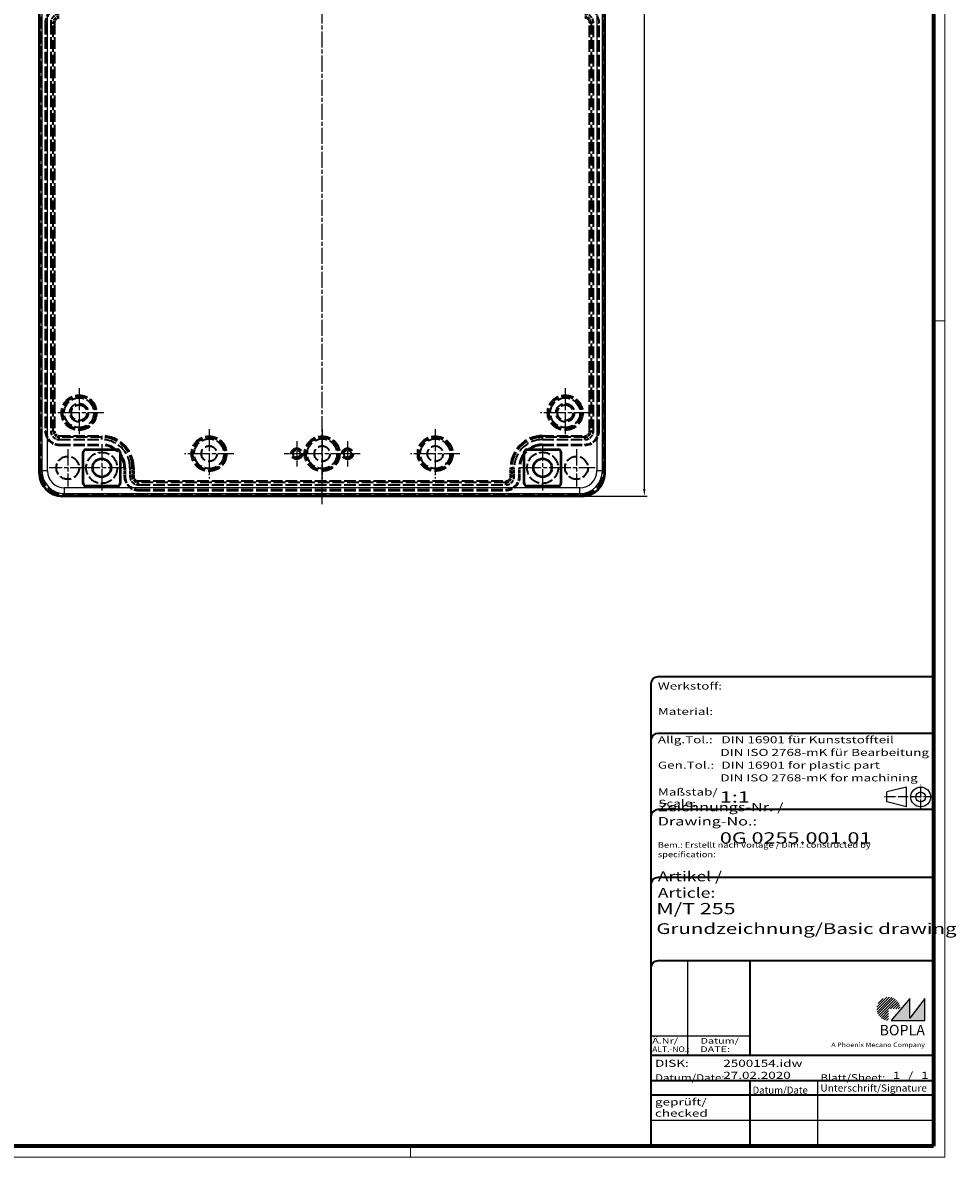
# Model space of a CAD drawing. Units: millimetres. Extents: x 1 to 1192, y 1 to 840.
# Drawn here: x 862 to 1192, y 1 to 402 of the extents above; entities that cross this region are included whole.
import ezdxf
from ezdxf.enums import TextEntityAlignment as Align

# ---------------------------------------------------------------- set-up
doc = ezdxf.new("R2010")
doc.units = ezdxf.units.MM
for name, pattern in [('ACAD_ISO04W100', [30, 24, -3, 0, -3]), ('CHAIN', [0.3543, 0.2362, -0.0295, 0.0591, -0.0295]), ('DASH_DOT', [0.37, 0.24, -0.06, 0.01, -0.06]), ('DASHED', [0.2067, 0.1654, -0.0413])]:
    doc.linetypes.add(name, pattern=pattern)
doc.layers.get('0').update_dxf_attribs({"lineweight": 25})
for name, color, linetype, lineweight in [('Bemaßung (ISO)', 1, 'Continuous', 25), ('Mittellinie (ISO)', 1, 'DASH_DOT', 25), ('Mittelpunktmarkierung (ISO)', 1, 'DASH_DOT', 25), ('Schraffur (ISO)', 1, 'Continuous', 18), ('Sichtbar (ISO)', 7, 'Continuous', 50), ('Sichtbar schmal (ISO)', 1, 'Continuous', 25), ('Titel (ISO)', 5, 'Continuous', 50), ('Verdeckt (ISO)', 5, 'DASHED', 35), ('Verdeckt schmal (ISO)', 5, 'DASHED', 35)]:
    doc.layers.add(name, color=color, linetype=linetype, lineweight=lineweight)
doc.styles.add('5', font='isocpeur.ttf', dxfattribs={"width": 1.1})
doc.styles.add('Notiztext (DIN)', font='isocpeur.ttf', dxfattribs={"width": 1.1})
doc.styles.get("Standard").update_dxf_attribs({"font": 'isocpeur.ttf', "width": 1.1})
doc.styles.add('Textstil142', font='isocpeur.ttf', dxfattribs={"width": 1.4})
doc.styles.add('Textstil143', font='isocpeur.ttf', dxfattribs={"width": 1.4})
doc.styles.add('Textstil144', font='isocpeur.ttf', dxfattribs={"width": 1.4})
doc.styles.add('Textstil166', font='isocpeur.ttf', dxfattribs={"width": 1.4})
doc.styles.add('Textstil219', font='isocpeur.ttf', dxfattribs={"width": 1.1})
doc.styles.add('Textstil227', font='isocpeui.ttf', dxfattribs={"width": 1.4})
doc.styles.add('Textstil279', font='isocpeur.ttf', dxfattribs={"width": 1.4})
doc.dimstyles.new('11-Bopla 5', dxfattribs={"dimtxt": 5, "dimasz": 2.5, "dimexe": 1, "dimexo": 0, "dimgap": 0.6, "dimtad": 1, "dimdec": 6, "dimrnd": 1e-08, "dimtxsty": '5', "dimcen": 0.09, "dimdle": 7, "dimclrd": 1, "dimclre": 1, "dimclrt": 7, "dimadec": 6, "dimazin": 2, "dimtfac": 0.7, "dimtdec": 3, "dimtmove": 0, "dimatfit": 3, "dimfxl": 1, "dimtolj": 1, "dimlwd": 25, "dimlwe": 25, "dimarcsym": 0})

# ---------------------------------------------------------------- blocks, each defined once
blk = doc.blocks.new('Schriftfelder Bearbeitung-KST')
at = {"layer": 'Schraffur (ISO)'}
h = blk.add_hatch(dxfattribs=at)
h.set_pattern_fill('ANSI31', color=1, scale=5.08, style=0)
h.set_pattern_definition([(45, (0, 0), (-0.4490128, 0.4490128), [])])
edge = h.paths.add_edge_path()
edge.add_line((395.78, 59.81), (391.63, 59.81))
edge.add_line((391.63, 59.81), (391.63, 55.66))
edge.add_arc((391.63, 59.81), 4.15, 0, 270, ccw=False)
blk.add_hatch(color=7, dxfattribs=at).paths.add_polyline_path([(392.48, 55.66), (404.48, 55.66), (404.48, 63.46), (399.18, 56.56), (399.18, 63.46)])
at = {"color": 5, "linetype": 'Continuous'}
for p, q in [((397.98, 138.31), (390.98, 136.56)), ((390.98, 133.06), (390.98, 136.56)), ((397.98, 131.31), (397.98, 138.31)), ((397.98, 131.31), (390.98, 133.06))]:
    blk.add_line(p, q, dxfattribs=at)
at = {"color": 1, "linetype": 'ACAD_ISO04W100', "ltscale": 0.15}
blk.add_line((402.98, 130.31), (402.98, 139.31), dxfattribs=at)
at = {"color": 1, "linetype": 'ACAD_ISO04W100', "ltscale": 0.145833}
blk.add_line((407.48, 134.81), (389.98, 134.81), dxfattribs=at)
at = {"color": 1, "linetype": 'Continuous', "lineweight": 25}
for p, q in [((320.48, 76.81), (320.48, 43.31)), ((307.48, 50.31), (342.48, 50.31))]:
    blk.add_line(p, q, dxfattribs=at)
at = {"color": 7, "linetype": 'Continuous'}
for p, q in [((399.18, 63.46), (392.48, 55.66)), ((404.48, 63.46), (399.18, 56.56)), ((399.18, 56.56), (399.18, 63.46)), ((404.48, 55.66), (404.48, 63.46)), ((392.48, 55.66), (404.48, 55.66))]:
    blk.add_line(p, q, dxfattribs=at)
at = {"color": 5, "linetype": 'Continuous'}
for radius in [3.5, 1.75]:
    blk.add_circle((402.98, 134.81), radius, dxfattribs=at)
at = {"layer": 'Titel (ISO)', "lineweight": 18}
for p, q in [((411.48, 7.31), (411.48, 8.31)), ((410.48, 7.31), (411.48, 7.31))]:
    blk.add_line(p, q, dxfattribs=at)
at = {"layer": 'Verdeckt (ISO)', "color": 5, "linetype": 'Continuous', "lineweight": 35}
for p, q in [((407.48, 177.31), (309.98, 177.31)), ((307.48, 174.81), (307.48, 11.31)), ((307.48, 174.81), (307.48, 23.84)), ((407.48, 157.31), (309.98, 157.31)), ((407.48, 130.31), (309.98, 130.31)), ((407.48, 106.31), (309.98, 106.31)), ((407.48, 106.31), (309.98, 106.31)), ((407.48, 76.81), (309.98, 76.81)), ((407.48, 43.31), (307.48, 43.31)), ((407.48, 34.31), (307.48, 34.31)), ((342.48, 34.31), (342.48, 11.31)), ((407.48, 29.31), (307.48, 29.31))]:
    blk.add_line(p, q, dxfattribs=at)
at = {"layer": 'Verdeckt (ISO)', "color": 5, "linetype": 'Continuous'}
blk.add_line((342.48, 76.81), (342.48, 43.31), dxfattribs=at)
at = {"layer": 'Verdeckt (ISO)', "color": 1, "linetype": 'Continuous', "lineweight": 25}
for p, q in [((366.48, 34.31), (366.48, 11.31)), ((407.48, 20.31), (307.48, 20.31))]:
    blk.add_line(p, q, dxfattribs=at)
at = {"layer": 'Verdeckt (ISO)', "color": 5, "linetype": 'Continuous', "lineweight": 35}
for centre in [(309.98, 174.81), (309.98, 154.81), (309.98, 127.81), (309.98, 103.81), (309.98, 103.81), (309.98, 74.31)]:
    blk.add_arc(centre, 2.5, 90, 180, dxfattribs=at)
at = {"color": 5, "width": 1.4}
for s, style, p in [('DISK:', 'Textstil142', (308.98, 39.31)), ('/', 'Textstil142', (398.48, 35.06)), ('geprüft/', 'Textstil142', (308.98, 25.66)), ('checked', 'Textstil227', (308.98, 21.66))]:
    blk.add_text(s, height=2.5, dxfattribs=dict(at, style=style)).set_placement(p)
at = {"color": 7, "insert": (309.98, 99.14), "char_height": 3.5, "attachment_point": 7}
blk.add_mtext('\\fISOCPEUR|b0|i0;\\W1.30;\\H3.5000;Artikel / \\fISOCPEUR|b0|i1;\\W1.30;\\H3.5000;Article:', dxfattribs=at)
at = {"color": 5, "char_height": 2.5, "attachment_point": 7}
for s, insert in [('\\fISOCPEUR|b0|i0;\\W1.20;\\H2.5000;Datum/\\fISOCPEUR|b0|i1;\\W1.20;\\H2.5000;Date:', (308.98, 34.22)), ('\\fISOCPEUR|b0|i0;\\W1.20;\\H2.5000;Blatt/\\fISOCPEUR|b0|i1;\\W1.20;\\H2.5000;Sheet:', (367.48, 34.22)), ('Datum/\\fISOCPEUR|b0|i1;\\H2.5000;Date', (343.48, 29.82)), ('\\fISOCPEUR|b0|i0;\\W1.05;\\H2.5000;Unterschrift/\\fISOCPEUR|b0|i1;\\W1.05;\\H2.5000;Signature', (367.48, 30.57))]:
    blk.add_mtext(s, dxfattribs=dict(at, insert=insert))
at = {"color": 5, "style": 'Textstil142', "width": 1.4}
for tag, p in [('DATEINAME_001', (333.13, 39.31)), ('ERSTELLUNGSDATUM_001', (333.13, 35.06)), ('Blattnummer_001', (393.13, 35.06)), ('25-ges._Blattanzahl_001', (403.13, 35.06))]:
    blk.add_attdef(tag, p, '', height=2.5, dxfattribs=at)
at = {"layer": 'Sichtbar schmal (ISO)', "color": 1}
for s, height, style, width, p in [('Werkstoff:', 2.5, 'Textstil142', 1.4, (309.98, 172.81)), ('Material:', 2.5, 'Textstil227', 1.4, (309.98, 163.81)), ('Allg.Tol.:', 2.5, 'Textstil142', 1.4, (309.98, 153.81)), ('Gen.Tol.:', 2.5, 'Textstil227', 1.4, (309.98, 144.81)), ('Maßstab/', 2.5, 'Textstil142', 1.4, (309.98, 135.31)), ('Scale:', 2.5, 'Textstil227', 1.4, (310.16, 131.31)), ('Ä.Nr/', 2, 'Textstil144', 1.4, (307.98, 47.56)), ('Datum/', 2, 'Textstil144', 1.4, (325.08, 47.52)), ('ALT.-NO.:', 2, 'Textstil219', 1.1, (307.98, 44.56)), ('DATE:', 2, 'Textstil144', 1.4, (324.98, 44.56))]:
    blk.add_text(s, height=height, dxfattribs=dict(at, style=style, width=width)).set_placement(p)
at = {"layer": 'Sichtbar schmal (ISO)', "color": 1, "attachment_point": 7}
for s, insert, char_height in [('\\fISOCPEUR|b0|i0;\\W1.40;\\H3.0000;Zeichnungs-Nr. / \\fISOCPEUR|b0|i1;\\W1.40;\\H3.0000;Drawing-No.:', (309.98, 124.71), 3), ('\\fISOCPEUR|b0|i0;\\W1.20;\\H2.0000;Bem.: Erstellt nach Vorlage / \\fISOCPEUR|b0|i1;\\W1.20;\\H2.0000;Dim.: constructed by specification:', (309.98, 113.49), 2)]:
    blk.add_mtext(s, dxfattribs=dict(at, insert=insert, char_height=char_height))
at = {"layer": 'Sichtbar schmal (ISO)', "color": 1, "style": 'Textstil144', "width": 1.4}
for tag, p in [('055-Bem._erstellt_n._Kd-Zchng.', (309.98, 112.56)), ('056-Bem._erstellt_n._Kd-Zchng.-2', (309.98, 109.56)), ('19-Ä-Nr._-10-', (309.48, 76.06)), ('18-Ä-Nr._-9-', (309.48, 73.56)), ('19-Datum_-10-', (322.48, 76.06)), ('18-Datum_-9-', (322.48, 73.56)), ('17-Ä-Nr._-8-', (309.48, 71.06)), ('16-Ä-Nr._-7-', (309.48, 68.56)), ('17-Datum_-8-', (322.48, 71.06)), ('16-Datum_-7-', (322.48, 68.56)), ('15-Ä-Nr._-6-', (309.48, 66.06)), ('15-Datum_-6-', (322.48, 66.06)), ('14-Ä-Nr._-5-', (309.48, 63.56)), ('13-Ä-Nr._-4-', (309.48, 61.06)), ('14-Datum_-5-', (322.48, 63.56)), ('13-Datum_-4-', (322.48, 61.06)), ('12-Ä-Nr._-3-', (309.48, 58.56)), ('11-Ä-Nr._-2-', (309.48, 56.06)), ('12-Datum_-3-', (322.48, 58.56)), ('10-Ä-Nr._-1-', (309.48, 53.56)), ('11-Datum_-2-', (322.48, 56.06)), ('10-Datum_-1-', (322.48, 53.56))]:
    blk.add_attdef(tag, text='', height=2, dxfattribs=at).set_placement(p, align=Align.TOP_LEFT)
at = {"layer": 'Titel (ISO)', "color": 5, "width": 1.4}
for s, style, p in [('DIN 16901 für Kunststoffteil', 'Textstil142', (332.48, 153.81)), ('DIN 16901 for plastic part', 'Textstil227', (332.48, 144.81))]:
    blk.add_text(s, height=2.5, dxfattribs=dict(at, style=style)).set_placement(p)
at = {"layer": 'Titel (ISO)', "color": 7, "insert": (404.48, 50.46), "char_height": 3.7, "width": 19.8847, "attachment_point": 9, "style": 'Notiztext (DIN)'}
blk.add_mtext('\\fArial|b1|i0;\\H3.7000;BOPLA', dxfattribs=at)
at = {"layer": 'Titel (ISO)', "color": 5, "insert": (404.48, 46.31), "char_height": 1.6, "width": 34.8824, "attachment_point": 9, "style": 'Notiztext (DIN)'}
blk.add_mtext('\\fArial|b0|i0;\\W1.15;\\H1.6000;A Phoenix Mecano Company', dxfattribs=at)
at = {"layer": 'Titel (ISO)', "color": 5, "width": 1.4}
for tag, style, p in [('01-Material', 'Textstil142', (333.48, 175.31)), ('01-Material_(2.Zeile)', 'Textstil142', (309.98, 170.81)), ('01-Material_GB', 'Textstil227', (333.48, 166.31)), ('01-Material_(2.Zeile)_GB', 'Textstil227', (309.98, 161.81))]:
    blk.add_attdef(tag, text='', height=2.5, dxfattribs=dict(at, style=style)).set_placement(p, align=Align.TOP_LEFT)
for tag, p, style in [('011-Allg.Tol-2_001', (332.13, 149.31), 'Textstil142'), ('011-Allg.Tol-4_GB_001', (332.1, 140.31), 'Textstil227')]:
    blk.add_attdef(tag, p, '', height=2.5, dxfattribs=dict(at, style=style))
at = {"layer": 'Titel (ISO)', "color": 7, "width": 1.4}
for tag, p, height, style in [('02-Maßstab_001', (331.92, 132.81), 4, 'Textstil143'), ('03-Zchn.Nr._001', (331.92, 118.31), 4, 'Textstil143'), ('07-Artikel-Modell_001', (309.43, 93.31), 3.98, 'Textstil166'), ('08-Artikel-Benennung_001', (309.45, 86.31), 3.8, 'Textstil279')]:
    blk.add_attdef(tag, p, '', height=height, dxfattribs=dict(at, style=style))
at = {"layer": 'Titel (ISO)', "color": 7, "style": 'Textstil166', "width": 1.4}
blk.add_attdef('09-Artikel-Benennung_(2.Zeile)', text='', height=3.98, dxfattribs=at).set_placement((309.98, 83.29), align=Align.TOP_LEFT)
blk = doc.blocks.new('Ränder Bopla-A0-Rahmen')
at = {"color": 1, "linetype": 'Continuous', "lineweight": 18}
for p, q in [((1188, 840), (1188, 1)), ((1184, 297), (1188, 297)), ((999, 5), (999, 1)), ((1188, 1), (1, 1))]:
    blk.add_line(p, q, dxfattribs=at)
at = {"color": 3, "linetype": 'Continuous', "lineweight": 70}
for p, q in [((1184, 836), (1184, 5)), ((1184, 5), (20, 5))]:
    blk.add_line(p, q, dxfattribs=at)
blk = doc.blocks.new('*D7')
at = {"layer": 'Bemaßung (ISO)', "color": 1, "linetype": 'Continuous', "lineweight": 25}
for p, q in [((1059.71, 594.95), (1082.71, 594.95)), ((1081.71, 592.45), (1081.71, 237.45)), ((1059.71, 234.95), (1082.71, 234.95))]:
    blk.add_line(p, q, dxfattribs=at)
at = {"layer": 'Bemaßung (ISO)', "color": 1, "linetype": 'Continuous'}
for points in [[(1081.29, 592.45), (1082.13, 592.45), (1081.71, 594.95)], [(1081.29, 237.45), (1082.13, 237.45), (1081.71, 234.95)]]:
    blk.add_solid(points, dxfattribs=at)
at = {"layer": 'Defpoints', "color": 0, "linetype": 'Continuous'}
for p in [(1059.71, 594.95), (1059.71, 234.95), (1081.71, 234.95)]:
    blk.add_point(p, dxfattribs=at)
at = {"layer": 'Bemaßung (ISO)', "color": 7, "linetype": 'Continuous', "lineweight": 25, "insert": (1081.11, 409.72), "char_height": 5, "attachment_point": 7, "rotation": 90, "style": '5'}
blk.add_mtext('\\A1;360', dxfattribs=at)

msp = doc.modelspace()

# ---------------------------------------------------------------- linework, layer by layer
at = {"layer": 'Mittellinie (ISO)', "linetype": 'CHAIN', "ltscale": 23.990969}
msp.add_line((967.7088685, 232.1183918), (967.7088685, 597.1133866), dxfattribs=at)
at = {"layer": 'Mittelpunktmarkierung (ISO)', "linetype": 'CHAIN', "ltscale": 23.990969}
for p, q in [((881.7088685, 273.1729037), (881.7088685, 255.7216544)), ((1053.7088685, 273.1729037), (1053.7088685, 255.7216544)), ((890.4344931, 264.4472791), (872.9832439, 264.4472791)), ((1062.4344931, 264.4472791), (1044.9832439, 264.4472791)), ((927.7088685, 258.6729037), (927.7088685, 241.2216544)), ((967.7088685, 258.6729037), (967.7088685, 241.2216544)), ((1007.7088685, 258.6729037), (1007.7088685, 241.2216544)), ((889.7088685, 252.9472791), (889.7088685, 236.9472791)), ((1045.7088685, 252.9472791), (1045.7088685, 236.9472791)), ((877.7088685, 251.4972791), (877.7088685, 238.3972791)), ((936.4344931, 249.9472791), (918.9832439, 249.9472791)), ((976.4344931, 249.9472791), (958.9832439, 249.9472791)), ((1016.4344931, 249.9472791), (998.9832439, 249.9472791)), ((1057.7088685, 251.4972791), (1057.7088685, 238.3972791)), ((884.2588685, 244.9472791), (871.1588685, 244.9472791)), ((897.7088685, 244.9472791), (881.7088685, 244.9472791)), ((1053.7088685, 244.9472791), (1037.7088685, 244.9472791)), ((1064.2588685, 244.9472791), (1051.1588685, 244.9472791))]:
    msp.add_line(p, q, dxfattribs=at)
at = {"layer": 'Mittelpunktmarkierung (ISO)', "linetype": 'CHAIN', "ltscale": 9.973333}
for p, q in [((958.7088685, 254.4349353), (958.7088685, 245.4596228)), ((976.7088685, 254.4349353), (976.7088685, 245.4596228)), ((963.1965247, 249.9472791), (954.2212122, 249.9472791)), ((981.1965247, 249.9472791), (972.2212122, 249.9472791))]:
    msp.add_line(p, q, dxfattribs=at)
at = {"layer": 'Sichtbar (ISO)'}
for p, q in [((867.7088685, 242.9469792), (867.7088685, 586.9475789)), ((1067.7088685, 242.9469792), (1067.7088685, 586.9475789)), ((883.2088685, 239.4472791), (883.2088685, 250.4472791)), ((884.2088685, 251.4472791), (895.2088685, 251.4472791)), ((896.2088685, 250.4472791), (896.2088685, 239.4472791)), ((1039.2088685, 239.4472791), (1039.2088685, 250.4472791)), ((1040.2088685, 251.4472791), (1051.2088685, 251.4472791)), ((1052.2088685, 250.4472791), (1052.2088685, 239.4472791)), ((895.2088685, 238.4472791), (884.2088685, 238.4472791)), ((1051.2088685, 238.4472791), (1040.2088685, 238.4472791)), ((1059.7092048, 234.9472791), (875.7085322, 234.9472791))]:
    msp.add_line(p, q, dxfattribs=at)
for centre in [(889.7088685, 244.9472791), (1045.7088685, 244.9472791)]:
    msp.add_circle(centre, 3.25, dxfattribs=at)
for centre, start, end in [((884.2088685, 250.4472791), 90, 180), ((895.2088685, 250.4472791), 0, 90), ((1040.2088685, 250.4472791), 90, 180), ((1051.2088685, 250.4472791), 0, 90), ((884.2088685, 239.4472791), 180, 270), ((895.2088685, 239.4472791), 270, 0), ((1040.2088685, 239.4472791), 180, 270), ((1051.2088685, 239.4472791), 270, 0)]:
    msp.add_arc(centre, 1, start, end, dxfattribs=at)
for centre, major_axis, start_param, end_param in [((875.7091694, 242.9476164), (-5.4934265, -5.8165692), 5.46926331, 7.0399799888), ((1059.7085676, 242.9476164), (5.4934265, -5.8165692), 5.5263906255, 7.0971073043)]:
    msp.add_ellipse(centre, major_axis=major_axis, ratio=0.9999202251, start_param=start_param, end_param=end_param, dxfattribs=at)
at = {"layer": 'Sichtbar schmal (ISO)'}
for p, q in [((868.541672, 586.065787), (868.541672, 243.8287711)), ((870.5415968, 243.8287711), (870.5415968, 586.065787)), ((1064.8761402, 586.065787), (1064.8761402, 243.8287711)), ((1066.876065, 243.8287711), (1066.876065, 586.065787)), ((868.541672, 243.8287711), (867.7088685, 242.9469792)), ((870.5415968, 243.8287711), (868.541672, 243.8287711)), ((1066.876065, 243.8287711), (1064.8761402, 243.8287711)), ((1067.7088685, 242.9469792), (1066.876065, 243.8287711)), ((876.5413445, 235.8290804), (876.5413445, 237.828996)), ((1058.8763924, 237.828996), (876.5413445, 237.828996)), ((1058.8763924, 235.8290804), (1058.8763924, 237.828996)), ((875.7085322, 234.9472791), (876.5413445, 235.8290804)), ((876.5413445, 235.8290804), (1058.8763924, 235.8290804)), ((1058.8763924, 235.8290804), (1059.7092048, 234.9472791))]:
    msp.add_line(p, q, dxfattribs=at)
for centre, major_axis, ratio, start_param, end_param in [((876.5418224, 243.8292491), (-5.4932074, -5.8163372), 0.9999601094, 5.46926331, 7.0399799889), ((876.5418224, 243.8292491), (-4.1200699, -4.3624269), 0.9999202251, 5.46926331, 7.0399799889), ((1058.8759145, 243.8292491), (5.4932074, -5.8163372), 0.9999601094, 5.5263906255, 7.0971073043), ((1058.8759145, 243.8292491), (4.1200699, -4.3624269), 0.9999202251, 5.52639063, 7.0971073043)]:
    msp.add_ellipse(centre, major_axis=major_axis, ratio=ratio, start_param=start_param, end_param=end_param, dxfattribs=at)
at = {"layer": 'Verdeckt (ISO)', "ltscale": 25.215874}
for p, q in [((868.4088685, 586.9472791), (868.4088685, 242.9472791)), ((1067.0088685, 242.9472791), (1067.0088685, 586.9472791))]:
    msp.add_line(p, q, dxfattribs=at)
at = {"layer": 'Verdeckt (ISO)', "ltscale": 24.967171}
for p, q in [((869.7088685, 402.4472791), (869.7088685, 257.9472791)), ((870.0088685, 402.4472791), (870.0088685, 257.9472791)), ((871.7088685, 402.4472791), (871.7088685, 257.9472791)), ((1063.7088685, 257.9472791), (1063.7088685, 402.4472791)), ((1065.4088685, 257.9472791), (1065.4088685, 402.4472791)), ((1065.7088685, 257.9472791), (1065.7088685, 402.4472791))]:
    msp.add_line(p, q, dxfattribs=at)
at = {"layer": 'Verdeckt (ISO)', "ltscale": 24.189648}
for p, q in [((874.7088685, 254.9472791), (889.7088685, 254.9472791)), ((874.7088685, 253.2472791), (889.7088685, 253.2472791)), ((874.7088685, 252.9472791), (889.7088685, 252.9472791)), ((1045.7088685, 254.9472791), (1060.7088685, 254.9472791)), ((1045.7088685, 253.2472791), (1060.7088685, 253.2472791)), ((1045.7088685, 252.9472791), (1060.7088685, 252.9472791))]:
    msp.add_line(p, q, dxfattribs=at)
at = {"layer": 'Verdeckt (ISO)', "ltscale": 5.71399}
for p, q in [((897.7088685, 244.9472791), (897.7088685, 241.9472791)), ((898.0088685, 244.9472791), (898.0088685, 241.9472791)), ((899.7088685, 244.9472791), (899.7088685, 241.9472791)), ((1035.7088685, 241.9472791), (1035.7088685, 244.9472791)), ((1037.4088685, 241.9472791), (1037.4088685, 244.9472791)), ((1037.7088685, 241.9472791), (1037.7088685, 244.9472791))]:
    msp.add_line(p, q, dxfattribs=at)
at = {"layer": 'Verdeckt (ISO)', "ltscale": 25.157232}
for p, q in [((902.7088685, 238.9472791), (1032.7088685, 238.9472791)), ((902.7088685, 237.2472791), (1032.7088685, 237.2472791)), ((902.7088685, 236.9472791), (1032.7088685, 236.9472791))]:
    msp.add_line(p, q, dxfattribs=at)
at = {"layer": 'Verdeckt (ISO)', "ltscale": 25.433685}
msp.add_line((875.7088685, 235.6472791), (1059.7088685, 235.6472791), dxfattribs=at)
at = {"layer": 'Verdeckt (ISO)', "ltscale": 26.597906}
for centre in [(881.7088685, 264.4472791), (1053.7088685, 264.4472791), (927.7088685, 249.9472791), (967.7088685, 249.9472791), (1007.7088685, 249.9472791)]:
    msp.add_circle(centre, 5.25, dxfattribs=at)
at = {"layer": 'Verdeckt (ISO)', "ltscale": 24.698055}
for centre in [(881.7088685, 264.4472791), (1053.7088685, 264.4472791)]:
    msp.add_circle(centre, 3.25, dxfattribs=at)
at = {"layer": 'Verdeckt (ISO)', "ltscale": 27.864473}
for centre in [(881.7088685, 264.4472791), (1053.7088685, 264.4472791), (927.7088685, 249.9472791), (967.7088685, 249.9472791), (1007.7088685, 249.9472791)]:
    msp.add_circle(centre, 2.75, dxfattribs=at)
at = {"layer": 'Verdeckt (ISO)', "ltscale": 24.622061}
for centre in [(877.7088685, 244.9472791), (1057.7088685, 244.9472791)]:
    msp.add_circle(centre, 4.05, dxfattribs=at)
at = {"layer": 'Verdeckt (ISO)', "ltscale": 23.883833}
for centre in [(889.7088685, 244.9472791), (1045.7088685, 244.9472791)]:
    msp.add_circle(centre, 5.5, dxfattribs=at)
at = {"layer": 'Verdeckt (ISO)', "ltscale": 14.959352}
for centre in [(958.7088685, 249.9472791), (976.7088685, 249.9472791)]:
    msp.add_circle(centre, 1.25, dxfattribs=at)
for centre, start, end in [((874.7088685, 402.4472791), 90, 180), ((1060.7088685, 402.4472791), 0, 90), ((874.7088685, 257.9472791), 180, 270), ((1060.7088685, 257.9472791), 270, 0), ((902.7088685, 241.9472791), 180, 270), ((1032.7088685, 241.9472791), 270, 0)]:
    msp.add_arc(centre, 5, start, end, dxfattribs=at)
at = {"layer": 'Verdeckt (ISO)', "ltscale": 14.061785}
for centre, start, end in [((874.7088685, 402.4472791), 90, 180), ((874.7088685, 257.9472791), 180, 270), ((1060.7088685, 257.9472791), 270, 0), ((902.7088685, 241.9472791), 180, 270), ((1032.7088685, 241.9472791), 270, 0)]:
    msp.add_arc(centre, 4.7, start, end, dxfattribs=at)
at = {"layer": 'Verdeckt (ISO)', "ltscale": 8.975572}
for centre, start, end in [((874.7088685, 402.4472791), 90, 180), ((1060.7088685, 402.4472791), 0, 90), ((874.7088685, 257.9472791), 180, 270), ((1060.7088685, 257.9472791), 270, 0), ((902.7088685, 241.9472791), 180, 270), ((1032.7088685, 241.9472791), 270, 0)]:
    msp.add_arc(centre, 3, start, end, dxfattribs=at)
at = {"layer": 'Verdeckt (ISO)', "ltscale": 25.331339}
for centre, start, end in [((889.7088685, 244.9472791), 0, 90), ((1045.7088685, 244.9472791), 90, 180)]:
    msp.add_arc(centre, 10, start, end, dxfattribs=at)
at = {"layer": 'Verdeckt (ISO)', "ltscale": 31.537518}
for centre, start, end in [((889.7088685, 244.9472791), 0, 90), ((1045.7088685, 244.9472791), 90, 180)]:
    msp.add_arc(centre, 8.3, start, end, dxfattribs=at)
at = {"layer": 'Verdeckt (ISO)', "ltscale": 30.397606}
for centre, start, end in [((889.7088685, 244.9472791), 0, 90), ((1045.7088685, 244.9472791), 90, 180)]:
    msp.add_arc(centre, 8, start, end, dxfattribs=at)
at = {"layer": 'Verdeckt (ISO)', "ltscale": 27.737816}
for centre, start, end in [((875.7088685, 242.9472791), 180, 270), ((1059.7088685, 242.9472791), 270, 0)]:
    msp.add_arc(centre, 7.3, start, end, dxfattribs=at)
at = {"layer": 'Verdeckt schmal (ISO)', "ltscale": 3.851911}
for p, q in [((870.0088685, 402.4472791), (869.7088685, 402.4472791)), ((1065.4088685, 402.4472791), (1065.7088685, 402.4472791)), ((870.0088685, 257.9472791), (869.7088685, 257.9472791)), ((1065.4088685, 257.9472791), (1065.7088685, 257.9472791)), ((874.7088685, 253.2472791), (874.7088685, 252.9472791)), ((889.7088685, 253.2472791), (889.7088685, 252.9472791)), ((1045.7088685, 253.2472791), (1045.7088685, 252.9472791)), ((1060.7088685, 253.2472791), (1060.7088685, 252.9472791)), ((898.0088685, 244.9472791), (897.7088685, 244.9472791)), ((1037.4088685, 244.9472791), (1037.7088685, 244.9472791)), ((898.0088685, 241.9472791), (897.7088685, 241.9472791)), ((1037.4088685, 241.9472791), (1037.7088685, 241.9472791)), ((902.7088685, 237.2472791), (902.7088685, 236.9472791)), ((1032.7088685, 237.2472791), (1032.7088685, 236.9472791))]:
    msp.add_line(p, q, dxfattribs=at)
at = {"layer": 'Verdeckt schmal (ISO)', "ltscale": 24.955559}
for p, q in [((871.7088685, 402.4472791), (872.554591, 402.4472791)), ((1063.7088685, 402.4472791), (1062.863146, 402.4472791)), ((871.7088685, 257.9472791), (872.554591, 257.9472791)), ((1063.7088685, 257.9472791), (1062.863146, 257.9472791)), ((874.7088685, 254.9472791), (874.7088685, 255.7930016)), ((889.7088685, 254.9472791), (889.7088685, 255.7930016)), ((1045.7088685, 254.9472791), (1045.7088685, 255.7930016)), ((1060.7088685, 254.9472791), (1060.7088685, 255.7930016)), ((899.7088685, 244.9472791), (900.554591, 244.9472791)), ((1035.7088685, 244.9472791), (1034.863146, 244.9472791)), ((899.7088685, 241.9472791), (900.554591, 241.9472791)), ((1035.7088685, 241.9472791), (1034.863146, 241.9472791)), ((902.7088685, 238.9472791), (902.7088685, 239.7930016)), ((1032.7088685, 238.9472791), (1032.7088685, 239.7930016))]:
    msp.add_line(p, q, dxfattribs=at)
at = {"layer": 'Verdeckt schmal (ISO)', "ltscale": 1.487627}
for p, q in [((872.554591, 402.4472791), (873.0545724, 402.4472791)), ((1062.3631646, 402.4472791), (1062.863146, 402.4472791)), ((872.554591, 257.9472791), (873.0545724, 257.9472791)), ((1062.3631646, 257.9472791), (1062.863146, 257.9472791)), ((874.7088685, 255.7930016), (874.7088685, 256.2929829)), ((889.7088685, 255.7930016), (889.7088685, 256.2929829)), ((1045.7088685, 256.2929829), (1045.7088685, 255.7930016)), ((1060.7088685, 256.2929829), (1060.7088685, 255.7930016)), ((900.554591, 244.9472791), (901.0545724, 244.9472791)), ((1034.3631646, 244.9472791), (1034.863146, 244.9472791)), ((900.554591, 241.9472791), (901.0545724, 241.9472791)), ((1034.3631646, 241.9472791), (1034.863146, 241.9472791)), ((902.7088685, 239.7930016), (902.7088685, 240.2929829)), ((1032.7088685, 240.2929829), (1032.7088685, 239.7930016))]:
    msp.add_line(p, q, dxfattribs=at)
at = {"layer": 'Verdeckt schmal (ISO)', "ltscale": 24.967171}
for p, q in [((872.554591, 257.9472791), (872.554591, 402.4472791)), ((873.0545724, 402.4472791), (873.0545724, 257.9472791)), ((1062.3631646, 257.9472791), (1062.3631646, 402.4472791)), ((1062.863146, 402.4472791), (1062.863146, 257.9472791))]:
    msp.add_line(p, q, dxfattribs=at)
at = {"layer": 'Verdeckt schmal (ISO)', "ltscale": 24.189648}
for p, q in [((874.7088685, 256.2929829), (889.7088685, 256.2929829)), ((889.7088685, 255.7930016), (874.7088685, 255.7930016)), ((1045.7088685, 256.2929829), (1060.7088685, 256.2929829)), ((1060.7088685, 255.7930016), (1045.7088685, 255.7930016))]:
    msp.add_line(p, q, dxfattribs=at)
at = {"layer": 'Verdeckt schmal (ISO)', "ltscale": 5.71399}
for p, q in [((900.554591, 241.9472791), (900.554591, 244.9472791)), ((901.0545724, 244.9472791), (901.0545724, 241.9472791)), ((1034.3631646, 241.9472791), (1034.3631646, 244.9472791)), ((1034.863146, 244.9472791), (1034.863146, 241.9472791))]:
    msp.add_line(p, q, dxfattribs=at)
at = {"layer": 'Verdeckt schmal (ISO)', "ltscale": 25.157232}
for p, q in [((902.7088685, 240.2929829), (1032.7088685, 240.2929829)), ((1032.7088685, 239.7930016), (902.7088685, 239.7930016))]:
    msp.add_line(p, q, dxfattribs=at)
at = {"layer": 'Verdeckt schmal (ISO)', "ltscale": 27.03487}
for centre in [(881.7088685, 264.4472791), (1053.7088685, 264.4472791), (927.7088685, 249.9472791), (967.7088685, 249.9472791), (1007.7088685, 249.9472791)]:
    msp.add_circle(centre, 6.2256246, dxfattribs=at)
at = {"layer": 'Verdeckt schmal (ISO)', "ltscale": 24.866322}
for centre in [(881.7088685, 264.4472791), (1053.7088685, 264.4472791), (927.7088685, 249.9472791), (967.7088685, 249.9472791), (1007.7088685, 249.9472791)]:
    msp.add_circle(centre, 5.7262484, dxfattribs=at)
at = {"layer": 'Verdeckt schmal (ISO)', "ltscale": 30.209995}
for centre in [(958.7088685, 249.9472791), (976.7088685, 249.9472791)]:
    msp.add_circle(centre, 1.9876562, dxfattribs=at)
at = {"layer": 'Verdeckt schmal (ISO)', "ltscale": 22.612968}
for centre in [(958.7088685, 249.9472791), (976.7088685, 249.9472791)]:
    msp.add_circle(centre, 1.4878124, dxfattribs=at)
at = {"layer": 'Verdeckt schmal (ISO)', "ltscale": 6.445262}
for centre, start, end in [((874.7088685, 402.4472791), 90, 180), ((1060.7088685, 402.4472791), 0, 90), ((874.7088685, 257.9472791), 180, 270), ((1060.7088685, 257.9472791), 270, 0), ((902.7088685, 241.9472791), 180, 270), ((1032.7088685, 241.9472791), 270, 0)]:
    msp.add_arc(centre, 2.1542775, start, end, dxfattribs=at)
at = {"layer": 'Verdeckt schmal (ISO)', "ltscale": 4.949373}
for centre, start, end in [((874.7088685, 402.4472791), 90, 180), ((1060.7088685, 402.4472791), 0, 90), ((874.7088685, 257.9472791), 180, 270), ((1060.7088685, 257.9472791), 270, 0), ((902.7088685, 241.9472791), 180, 270), ((1032.7088685, 241.9472791), 270, 0)]:
    msp.add_arc(centre, 1.6542961, start, end, dxfattribs=at)
at = {"layer": 'Verdeckt schmal (ISO)', "ltscale": 28.740187}
for centre, start, end in [((889.7088685, 244.9472791), 0, 90), ((1045.7088685, 244.9472791), 90, 180)]:
    msp.add_arc(centre, 11.3457039, start, end, dxfattribs=at)
at = {"layer": 'Verdeckt schmal (ISO)', "ltscale": 27.473667}
for centre, start, end in [((889.7088685, 244.9472791), 0, 90), ((1045.7088685, 244.9472791), 90, 180)]:
    msp.add_arc(centre, 10.8457225, start, end, dxfattribs=at)

# ---------------------------------------------------------------- block references
msp.add_blockref('Ränder Bopla-A0-Rahmen', (0, 0))
msp.add_blockref('Schriftfelder Bearbeitung-KST', (776.5158395, -6.3067288)).add_auto_attribs({'DATEINAME_001': '2500154.idw', 'ERSTELLUNGSDATUM_001': '27.02.2020', '07-Artikel-Modell_001': 'M/T 255', '03-Zchn.Nr._001': '0G 0255.001.01', 'Blattnummer_001': '1', '25-ges._Blattanzahl_001': '1', '011-Allg.Tol-4_GB_001': 'DIN ISO 2768-mK for machining', '011-Allg.Tol-2_001': 'DIN ISO 2768-mK für Bearbeitung', '02-Maßstab_001': '1:1', '08-Artikel-Benennung_001': 'Grundzeichnung/Basic drawing'})

# ---------------------------------------------------------------- dimensions: what is measured, and where the dimension line sits
at = {"layer": 'Bemaßung (ISO)', "color": 1, "linetype": 'Continuous', "lineweight": 25}
dim = msp.add_linear_dim(base=(1081.7092048, 234.9472791), p1=(1059.7092048, 594.9472791), p2=(1059.7092048, 234.9472791), angle=270, dimstyle='11-Bopla 5', override={"dimgap": 0.6, "dimdec": 6, "dimtol": 0, "dimlim": 0, "dimtp": 0, "dimtm": 0, "dimtdec": 3, "dimtofl": 0, "dimatfit": 1}, dxfattribs=at)
dim.commit()
dim.dimension.update_dxf_attribs({"geometry": '*D7', "text_midpoint": (1081.7092048, 414.9472791), "dimtype": 160})

doc.saveas('drawing.dxf')
